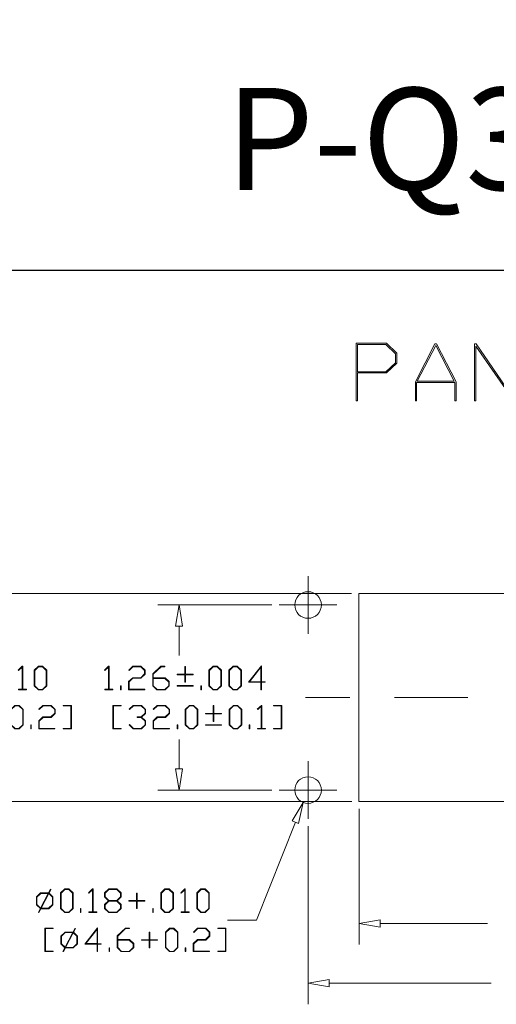
# Model space of a CAD drawing. Units: inches. Extents: x 0.5 to 8, y 0.3 to 10.9.
# Drawn here: x 5.6 to 6.7, y 8.7 to 10.9 of the extents above; entities that cross this region are included whole.
import ezdxf

# ---------------------------------------------------------------- set-up
doc = ezdxf.new("R2010")
doc.units = ezdxf.units.IN
doc.header["$MEASUREMENT"] = 0
doc.linetypes.add('CENTERX2', pattern=[0.8, 0.5, -0.1, 0.1, -0.1])
doc.layers.add('BORDER', color=7, linetype='Continuous')
doc.styles.add('SLDTEXTSTYLE1', font='ARIALN.TTF', dxfattribs={"width": 0.917722})

# ---------------------------------------------------------------- blocks, each defined once
blk = doc.blocks.new('Block1')
at = {"color": 7, "linetype": 'Continuous', "lineweight": 18}
for p, q in [((-0.8932, 0.371), (-0.6698, 0.6951)), ((-0.6682, 0.6815), (-0.7733, 0.529)), ((-0.6698, 0.6951), (-0.4993, 0.5776)), ((-0.508, 0.5711), (-0.6682, 0.6815)), ((-0.4902, 0.4836), (-0.508, 0.5711)), ((-0.4993, 0.5776), (-0.4802, 0.4824)), ((-0.7777, 0.5226), (-0.8857, 0.3659)), ((-0.6147, 0.4102), (-0.7777, 0.5226)), ((-0.7733, 0.529), (-0.6131, 0.4186)), ((-0.525, 0.4332), (-0.4902, 0.4836)), ((-0.4802, 0.4824), (-0.5189, 0.4263)), ((-0.5189, 0.4263), (-0.6147, 0.4102)), ((-0.6131, 0.4186), (-0.525, 0.4332)), ((-0.8857, 0.3659), (-0.8932, 0.371)), ((-0.4867, 0.2496), (-0.2306, 0.3863)), ((-0.2325, 0.3745), (-0.4755, 0.2452)), ((-0.2668, 0.1014), (-0.2325, 0.3745)), ((-0.2221, 0.3804), (-0.2588, 0.0925)), ((-0.2306, 0.3863), (-0.2221, 0.3804)), ((-0.5609, 0.142), (-0.4867, 0.2496)), ((-0.4825, 0.2399), (-0.5535, 0.1369)), ((-0.2694, 0.093), (-0.4825, 0.2399)), ((-0.4755, 0.2452), (-0.2668, 0.1014)), ((-0.2286, -0.087), (-0.0082, 0.2327)), ((-0.0092, 0.2154), (-0.2212, -0.0922)), ((-0.0085, -0.2388), (-0.0092, 0.2154)), ((-0.0082, 0.2327), (0, 0.2274)), ((0, 0.2274), (0, -0.2274)), ((-0.5535, 0.1369), (-0.5609, 0.142)), ((-0.3404, -0.01), (-0.2694, 0.093)), ((-0.2588, 0.0925), (-0.333, -0.0151)), ((0.2198, 0.0758), (-0.0007, -0.2442)), ((0, -0.2274), (0.2125, 0.0809)), ((0.2125, 0.0809), (0.2198, 0.0758)), ((0.1036, -0.3161), (0.327, 0.008)), ((0.327, 0.008), (0.5512, -0.1465)), ((-0.333, -0.0151), (-0.3404, -0.01)), ((0.3297, -0.004), (0.2251, -0.1557)), ((0.5464, -0.1534), (0.3297, -0.004)), ((-0.2212, -0.0922), (-0.2286, -0.087)), ((0.2202, -0.1628), (0.1158, -0.3144)), ((0.3268, -0.2363), (0.2202, -0.1628)), ((0.2251, -0.1557), (0.3317, -0.2292)), ((0.5512, -0.1465), (0.5464, -0.1534)), ((-0.0007, -0.2442), (-0.0085, -0.2388)), ((0.3317, -0.2292), (0.3268, -0.2363)), ((0.4359, -0.5451), (0.6565, -0.2252)), ((0.6639, -0.2303), (0.4481, -0.5434)), ((0.6565, -0.2252), (0.6639, -0.2303)), ((0.3278, -0.4706), (0.1036, -0.3161)), ((0.1158, -0.3144), (0.3325, -0.4637)), ((0.3325, -0.4637), (0.3278, -0.4706)), ((0.66, -0.6996), (0.4359, -0.5451)), ((0.4481, -0.5434), (0.6648, -0.6928)), ((0.6648, -0.6928), (0.66, -0.6996)), ((1.1383, -0.9484), (1.2859, -0.7342)), ((1.2859, -0.7342), (1.3813, -0.7187)), ((1.3792, -0.7275), (1.2915, -0.742)), ((1.4867, -0.8016), (1.3792, -0.7275)), ((1.3813, -0.7187), (1.4943, -0.7967)), ((1.2915, -0.742), (1.1475, -0.9509)), ((1.5046, -0.8908), (1.4867, -0.8016)), ((1.4943, -0.7967), (1.5136, -0.8893)), ((1.4704, -1.1775), (1.6533, -0.9123)), ((1.6607, -0.9174), (1.4797, -1.18)), ((1.5136, -0.8893), (1.5046, -0.8908)), ((1.6533, -0.9123), (1.6607, -0.9174)), ((1.1579, -1.0428), (1.1383, -0.9484)), ((1.1475, -0.9509), (1.1653, -1.0378)), ((1.2709, -1.1207), (1.1579, -1.0428)), ((1.1653, -1.0378), (1.2728, -1.1119)), ((1.6928, -1.3269), (1.8738, -1.0643)), ((1.8812, -1.0694), (1.6984, -1.3346)), ((1.8738, -1.0643), (1.8812, -1.0694)), ((1.3642, -1.106), (1.2709, -1.1207)), ((1.2728, -1.1119), (1.3624, -1.0971)), ((1.3624, -1.0971), (1.3642, -1.106)), ((1.4901, -1.2719), (1.4704, -1.1775)), ((1.4797, -1.18), (1.4976, -1.2669)), ((1.9871, -1.1467), (1.992, -1.1397)), ((2.0937, -1.2202), (1.9871, -1.1467)), ((1.992, -1.1397), (2.2125, -1.2918)), ((1.6032, -1.3498), (1.4901, -1.2719)), ((1.4976, -1.2669), (1.605, -1.3409)), ((1.8752, -1.5373), (2.0937, -1.2202)), ((2.1011, -1.2253), (1.8825, -1.5423)), ((2.2077, -1.2987), (2.1011, -1.2253)), ((1.6984, -1.3346), (1.6032, -1.3498)), ((1.605, -1.3409), (1.6928, -1.3269)), ((2.2125, -1.2918), (2.2077, -1.2987)), ((2.0973, -1.6904), (2.3206, -1.3663)), ((2.3222, -1.3799), (2.1072, -1.6918)), ((2.3206, -1.3663), (2.5486, -1.5234)), ((2.5354, -1.5268), (2.3222, -1.3799)), ((1.8825, -1.5423), (1.8752, -1.5373)), ((2.3203, -1.8387), (2.5354, -1.5268)), ((2.5486, -1.5234), (2.3252, -1.8475)), ((2.4673, -1.8647), (2.6501, -1.5994)), ((2.6575, -1.6046), (2.4765, -1.8672)), ((2.6501, -1.5994), (2.6575, -1.6046)), ((2.3252, -1.8475), (2.0973, -1.6904)), ((2.1072, -1.6918), (2.3203, -1.8387)), ((2.6896, -2.0141), (2.8706, -1.7515)), ((2.878, -1.7566), (2.6952, -2.0218)), ((2.8706, -1.7515), (2.878, -1.7566)), ((2.4869, -1.959), (2.4673, -1.8647)), ((2.4765, -1.8672), (2.4944, -1.954)), ((2.984, -1.8338), (2.9888, -1.8269)), ((3.0905, -1.9073), (2.984, -1.8338)), ((2.9888, -1.8269), (3.2093, -1.9789)), ((2.872, -2.2244), (3.0905, -1.9073)), ((3.0979, -1.9124), (2.8793, -2.2295)), ((3.2045, -1.9859), (3.0979, -1.9124)), ((2.6, -2.0369), (2.4869, -1.959)), ((2.4944, -1.954), (2.6019, -2.0281)), ((3.2093, -1.9789), (3.2045, -1.9859)), ((2.6952, -2.0218), (2.6, -2.0369)), ((2.6019, -2.0281), (2.6896, -2.0141)), ((2.8793, -2.2295), (2.872, -2.2244))]:
    blk.add_line(p, q, dxfattribs=at)
blk = doc.blocks.new('Block2')
at = {"color": 7, "linetype": 'Continuous', "lineweight": 18}
for p, q in [((-0.0036, 0.3201), (0.0242, 0.3467)), ((0.0232, 0.3408), (-0.0009, 0.3176)), ((0.0232, 0.1901), (0.0232, 0.3408)), ((0.0242, 0.3467), (0.0267, 0.3467)), ((0.0267, 0.3467), (0.0267, 0.1901)), ((0.1581, 0.2373), (0.2453, 0.3487)), ((0.2416, 0.339), (0.1654, 0.2409)), ((0.2416, 0.2409), (0.2416, 0.339)), ((0.2453, 0.3487), (0.2453, 0.2407)), ((0.3245, 0.3201), (0.3524, 0.3467)), ((0.3537, 0.3433), (0.3272, 0.3176)), ((0.3524, 0.3467), (0.4082, 0.3467)), ((0.4068, 0.3433), (0.3537, 0.3433)), ((0.4329, 0.3182), (0.4068, 0.3433)), ((0.4082, 0.3467), (0.4366, 0.3195)), ((0.5425, 0.292), (0.5425, 0.3446)), ((0.5425, 0.3446), (0.5461, 0.3446)), ((0.5461, 0.3446), (0.5461, 0.292)), ((0.7068, 0.3195), (0.7352, 0.3467)), ((0.7365, 0.3425), (0.7105, 0.3173)), ((0.7352, 0.3467), (0.7638, 0.3467)), ((0.7624, 0.3425), (0.7365, 0.3425)), ((0.7885, 0.3173), (0.7624, 0.3425)), ((0.7638, 0.3467), (0.7921, 0.3195)), ((0.843, 0.3201), (0.8708, 0.3467)), ((0.8698, 0.3408), (0.8456, 0.3176)), ((0.8698, 0.1901), (0.8698, 0.3408)), ((0.8708, 0.3467), (0.8733, 0.3467)), ((0.8733, 0.3467), (0.8733, 0.1901)), ((0.9519, 0.3195), (0.9803, 0.3467)), ((0.9816, 0.3425), (0.9556, 0.3173)), ((0.9803, 0.3467), (1.0088, 0.3467)), ((1.0075, 0.3425), (0.9816, 0.3425)), ((1.0335, 0.3173), (1.0075, 0.3425)), ((1.0088, 0.3467), (1.0372, 0.3195)), ((1.4306, 0.3201), (1.4584, 0.3467)), ((1.4574, 0.3408), (1.4332, 0.3176)), ((1.4574, 0.1901), (1.4574, 0.3408)), ((1.4584, 0.3467), (1.4609, 0.3467)), ((1.4609, 0.3467), (1.4609, 0.1901)), ((1.5946, 0.3201), (1.6225, 0.3467)), ((1.6239, 0.3433), (1.5973, 0.3176)), ((1.6225, 0.3467), (1.6784, 0.3467)), ((1.6769, 0.3433), (1.6239, 0.3433)), ((1.7031, 0.3182), (1.6769, 0.3433)), ((1.6784, 0.3467), (1.7067, 0.3195)), ((1.7582, 0.2934), (1.8138, 0.3467)), ((1.8152, 0.3433), (1.7619, 0.292)), ((1.8138, 0.3467), (1.8417, 0.3467)), ((1.8417, 0.3433), (1.8152, 0.3433)), ((1.8417, 0.3467), (1.8417, 0.3433)), ((1.9767, 0.292), (1.9767, 0.3446)), ((1.9767, 0.3446), (1.9803, 0.3446)), ((1.9803, 0.3446), (1.9803, 0.292)), ((2.141, 0.3195), (2.1694, 0.3467)), ((2.1707, 0.3425), (2.1447, 0.3173)), ((2.1694, 0.3467), (2.1979, 0.3467)), ((2.1966, 0.3425), (2.1707, 0.3425)), ((2.2227, 0.3173), (2.1966, 0.3425)), ((2.1979, 0.3467), (2.2263, 0.3195)), ((2.2767, 0.3195), (2.3051, 0.3467)), ((2.3064, 0.3425), (2.2804, 0.3173)), ((2.3051, 0.3467), (2.3336, 0.3467)), ((2.3323, 0.3425), (2.3064, 0.3425)), ((2.3584, 0.3173), (2.3323, 0.3425)), ((2.3336, 0.3467), (2.362, 0.3195)), ((2.4105, 0.2373), (2.4977, 0.3487)), ((2.4941, 0.339), (2.4179, 0.2409)), ((2.4941, 0.2409), (2.4941, 0.339)), ((2.4977, 0.3487), (2.4977, 0.2407)), ((-0.0009, 0.3176), (-0.0036, 0.3201)), ((0.3241, 0.2412), (0.3524, 0.2684)), ((0.3272, 0.3176), (0.3245, 0.3201)), ((0.3524, 0.2684), (0.4068, 0.2684)), ((0.4068, 0.2684), (0.4329, 0.2934)), ((0.4366, 0.292), (0.4082, 0.2649)), ((0.4329, 0.2934), (0.4329, 0.3182)), ((0.4366, 0.3195), (0.4366, 0.292)), ((0.4899, 0.2885), (0.4899, 0.292)), ((0.4899, 0.292), (0.5425, 0.292)), ((0.5425, 0.2885), (0.4899, 0.2885)), ((0.5425, 0.2377), (0.5425, 0.2885)), ((0.5461, 0.292), (0.5988, 0.292)), ((0.5988, 0.2885), (0.5461, 0.2885)), ((0.5461, 0.2885), (0.5461, 0.2377)), ((0.5988, 0.292), (0.5988, 0.2885)), ((0.7068, 0.2138), (0.7068, 0.3195)), ((0.7105, 0.3173), (0.7105, 0.2136)), ((0.7885, 0.2136), (0.7885, 0.3173)), ((0.7921, 0.3195), (0.7921, 0.2138)), ((0.8456, 0.3176), (0.843, 0.3201)), ((0.9519, 0.2138), (0.9519, 0.3195)), ((0.9556, 0.3173), (0.9556, 0.2136)), ((1.0335, 0.2136), (1.0335, 0.3173)), ((1.0372, 0.3195), (1.0372, 0.2138)), ((1.4332, 0.3176), (1.4306, 0.3201)), ((1.5942, 0.2412), (1.6225, 0.2684)), ((1.5973, 0.3176), (1.5946, 0.3201)), ((1.6225, 0.2684), (1.6769, 0.2684)), ((1.6769, 0.2684), (1.7031, 0.2934)), ((1.7067, 0.292), (1.6784, 0.2649)), ((1.7031, 0.2934), (1.7031, 0.3182)), ((1.7067, 0.3195), (1.7067, 0.292)), ((1.7582, 0.2138), (1.7582, 0.2934)), ((1.7619, 0.292), (1.7619, 0.2684)), ((1.7619, 0.2684), (1.8424, 0.2684)), ((1.8424, 0.2684), (1.8708, 0.2412)), ((1.9241, 0.2885), (1.9241, 0.292)), ((1.9241, 0.292), (1.9767, 0.292)), ((1.9767, 0.2885), (1.9241, 0.2885)), ((1.9767, 0.2377), (1.9767, 0.2885)), ((1.9803, 0.292), (2.0329, 0.292)), ((2.0329, 0.2885), (1.9803, 0.2885)), ((1.9803, 0.2885), (1.9803, 0.2377)), ((2.0329, 0.292), (2.0329, 0.2885)), ((2.141, 0.2138), (2.141, 0.3195)), ((2.1447, 0.3173), (2.1447, 0.2136)), ((2.2227, 0.2136), (2.2227, 0.3173)), ((2.2263, 0.3195), (2.2263, 0.2138)), ((2.2767, 0.2138), (2.2767, 0.3195)), ((2.2804, 0.3173), (2.2804, 0.2136)), ((2.3584, 0.2136), (2.3584, 0.3173)), ((2.362, 0.3195), (2.362, 0.2138)), ((0.1053, 0.1867), (0.1053, 0.213)), ((0.1053, 0.213), (0.109, 0.213)), ((0.109, 0.213), (0.109, 0.1867)), ((0.2416, 0.2373), (0.1581, 0.2373)), ((0.1654, 0.2409), (0.2416, 0.2409)), ((0.2416, 0.1867), (0.2416, 0.2373)), ((0.2453, 0.2407), (0.2707, 0.2407)), ((0.2707, 0.2373), (0.2453, 0.2373)), ((0.2453, 0.2373), (0.2453, 0.1867)), ((0.2707, 0.2407), (0.2707, 0.2373)), ((0.3241, 0.1867), (0.3241, 0.2412)), ((0.3537, 0.2649), (0.3277, 0.2399)), ((0.3277, 0.2399), (0.3277, 0.1901)), ((0.4082, 0.2649), (0.3537, 0.2649)), ((0.4899, 0.211), (0.4899, 0.2145)), ((0.4899, 0.2145), (0.5988, 0.2145)), ((0.5988, 0.211), (0.4899, 0.211)), ((0.5461, 0.2377), (0.5425, 0.2377)), ((0.5988, 0.2145), (0.5988, 0.211)), ((0.6522, 0.1867), (0.6522, 0.213)), ((0.6522, 0.213), (0.6558, 0.213)), ((0.6558, 0.213), (0.6558, 0.1867)), ((0.7352, 0.1867), (0.7068, 0.2138)), ((0.7105, 0.2136), (0.7365, 0.1885)), ((0.7624, 0.1885), (0.7885, 0.2136)), ((0.7921, 0.2138), (0.7638, 0.1867)), ((0.9803, 0.1867), (0.9519, 0.2138)), ((0.9556, 0.2136), (0.9816, 0.1885)), ((1.0075, 0.1885), (1.0335, 0.2136)), ((1.0372, 0.2138), (1.0088, 0.1867)), ((1.5395, 0.1867), (1.5395, 0.213)), ((1.5395, 0.213), (1.5432, 0.213)), ((1.5432, 0.213), (1.5432, 0.1867)), ((1.5942, 0.1867), (1.5942, 0.2412)), ((1.6239, 0.2649), (1.5979, 0.2399)), ((1.5979, 0.2399), (1.5979, 0.1901)), ((1.6784, 0.2649), (1.6239, 0.2649)), ((1.7866, 0.1867), (1.7582, 0.2138)), ((1.841, 0.2637), (1.7619, 0.2637)), ((1.7619, 0.2637), (1.7619, 0.2136)), ((1.7619, 0.2136), (1.7879, 0.1885)), ((1.8671, 0.2386), (1.841, 0.2637)), ((1.841, 0.1885), (1.8671, 0.2136)), ((1.8708, 0.2138), (1.8424, 0.1867)), ((1.8671, 0.2136), (1.8671, 0.2386)), ((1.8708, 0.2412), (1.8708, 0.2138)), ((1.9241, 0.211), (1.9241, 0.2145)), ((1.9241, 0.2145), (2.0329, 0.2145)), ((2.0329, 0.211), (1.9241, 0.211)), ((1.9803, 0.2377), (1.9767, 0.2377)), ((2.0329, 0.2145), (2.0329, 0.211)), ((2.0863, 0.1867), (2.0863, 0.213)), ((2.0863, 0.213), (2.09, 0.213)), ((2.09, 0.213), (2.09, 0.1867)), ((2.1694, 0.1867), (2.141, 0.2138)), ((2.1447, 0.2136), (2.1707, 0.1885)), ((2.1966, 0.1885), (2.2227, 0.2136)), ((2.2263, 0.2138), (2.1979, 0.1867)), ((2.3051, 0.1867), (2.2767, 0.2138)), ((2.2804, 0.2136), (2.3064, 0.1885)), ((2.3323, 0.1885), (2.3584, 0.2136)), ((2.362, 0.2138), (2.3336, 0.1867)), ((2.4941, 0.2373), (2.4105, 0.2373)), ((2.4179, 0.2409), (2.4941, 0.2409)), ((2.4941, 0.1867), (2.4941, 0.2373)), ((2.4977, 0.2407), (2.5231, 0.2407)), ((2.5231, 0.2373), (2.4977, 0.2373)), ((2.4977, 0.2373), (2.4977, 0.1867)), ((2.5231, 0.2407), (2.5231, 0.2373)), ((-0.0023, 0.1867), (-0.0023, 0.1901)), ((-0.0023, 0.1901), (0.0232, 0.1901)), ((0.0522, 0.1867), (-0.0023, 0.1867)), ((0.0267, 0.1901), (0.0522, 0.1901)), ((0.0522, 0.1901), (0.0522, 0.1867)), ((0.109, 0.1867), (0.1053, 0.1867)), ((0.2453, 0.1867), (0.2416, 0.1867)), ((0.4347, 0.1867), (0.3241, 0.1867)), ((0.3277, 0.1901), (0.4347, 0.1901)), ((0.4347, 0.1901), (0.4347, 0.1867)), ((0.6558, 0.1867), (0.6522, 0.1867)), ((0.7638, 0.1867), (0.7352, 0.1867)), ((0.7365, 0.1885), (0.7624, 0.1885)), ((0.8443, 0.1867), (0.8443, 0.1901)), ((0.8443, 0.1901), (0.8698, 0.1901)), ((0.8988, 0.1867), (0.8443, 0.1867)), ((0.8733, 0.1901), (0.8988, 0.1901)), ((0.8988, 0.1901), (0.8988, 0.1867)), ((1.0088, 0.1867), (0.9803, 0.1867)), ((0.9816, 0.1885), (1.0075, 0.1885)), ((1.4319, 0.1867), (1.4319, 0.1901)), ((1.4319, 0.1901), (1.4574, 0.1901)), ((1.4864, 0.1867), (1.4319, 0.1867)), ((1.4609, 0.1901), (1.4864, 0.1901)), ((1.4864, 0.1901), (1.4864, 0.1867)), ((1.5432, 0.1867), (1.5395, 0.1867)), ((1.7048, 0.1867), (1.5942, 0.1867)), ((1.5979, 0.1901), (1.7048, 0.1901)), ((1.7048, 0.1901), (1.7048, 0.1867)), ((1.8424, 0.1867), (1.7866, 0.1867)), ((1.7879, 0.1885), (1.841, 0.1885)), ((2.09, 0.1867), (2.0863, 0.1867)), ((2.1979, 0.1867), (2.1694, 0.1867)), ((2.1707, 0.1885), (2.1966, 0.1885)), ((2.3336, 0.1867), (2.3051, 0.1867)), ((2.3064, 0.1885), (2.3323, 0.1885)), ((2.4977, 0.1867), (2.4941, 0.1867)), ((0, -0.08), (0, 0.08)), ((0, 0.08), (0.0563, 0.08)), ((0.0563, 0.0766), (0.0037, 0.0766)), ((0.0037, 0.0766), (0.0037, -0.0766)), ((0.0563, 0.08), (0.0563, 0.0766)), ((0.1098, 0.0534), (0.1377, 0.08)), ((0.1391, 0.0766), (0.1125, 0.0509)), ((0.1377, 0.08), (0.1935, 0.08)), ((0.1921, 0.0766), (0.1391, 0.0766)), ((0.2183, 0.0515), (0.1921, 0.0766)), ((0.1935, 0.08), (0.2219, 0.0528)), ((0.2734, 0.0268), (0.329, 0.08)), ((0.3303, 0.0766), (0.2771, 0.0254)), ((0.329, 0.08), (0.3568, 0.08)), ((0.3568, 0.0766), (0.3303, 0.0766)), ((0.3568, 0.08), (0.3568, 0.0766)), ((0.4922, 0.0528), (0.5205, 0.08)), ((0.5218, 0.0758), (0.4958, 0.0506)), ((0.5205, 0.08), (0.5491, 0.08)), ((0.5478, 0.0758), (0.5218, 0.0758)), ((0.5738, 0.0506), (0.5478, 0.0758)), ((0.5491, 0.08), (0.5774, 0.0528)), ((0.6822, 0.0253), (0.6822, 0.078)), ((0.6822, 0.078), (0.6859, 0.078)), ((0.6859, 0.078), (0.6859, 0.0253)), ((0.7919, 0.0528), (0.8203, 0.08)), ((0.8216, 0.0758), (0.7956, 0.0506)), ((0.8203, 0.08), (0.8488, 0.08)), ((0.8475, 0.0758), (0.8216, 0.0758)), ((0.8735, 0.0506), (0.8475, 0.0758)), ((0.8488, 0.08), (0.8772, 0.0528)), ((0.9827, 0.0534), (1.0106, 0.08)), ((1.012, 0.0766), (0.9854, 0.0509)), ((1.0106, 0.08), (1.0665, 0.08)), ((1.065, 0.0766), (1.012, 0.0766)), ((1.0912, 0.0515), (1.065, 0.0766)), ((1.0665, 0.08), (1.0948, 0.0528)), ((1.1481, 0.0766), (1.1481, 0.08)), ((1.1481, 0.08), (1.2044, 0.08)), ((1.2007, 0.0766), (1.1481, 0.0766)), ((1.2007, -0.0766), (1.2007, 0.0766)), ((1.2044, 0.08), (1.2044, -0.08)), ((1.4875, -0.08), (1.4875, 0.08)), ((1.4875, 0.08), (1.5438, 0.08)), ((1.5438, 0.0766), (1.4912, 0.0766)), ((1.4912, 0.0766), (1.4912, -0.0766)), ((1.5438, 0.08), (1.5438, 0.0766)), ((1.5973, 0.0534), (1.6252, 0.08)), ((1.6266, 0.0766), (1.6, 0.0509)), ((1.6252, 0.08), (1.6811, 0.08)), ((1.6796, 0.0766), (1.6266, 0.0766)), ((1.7058, 0.0515), (1.6796, 0.0766)), ((1.6811, 0.08), (1.7094, 0.0528)), ((1.7614, 0.0534), (1.7893, 0.08)), ((1.7906, 0.0766), (1.764, 0.0509)), ((1.7893, 0.08), (1.8451, 0.08)), ((1.8437, 0.0766), (1.7906, 0.0766)), ((1.8698, 0.0515), (1.8437, 0.0766)), ((1.8451, 0.08), (1.8735, 0.0528)), ((1.9797, 0.0528), (2.008, 0.08)), ((2.0094, 0.0758), (1.9833, 0.0506)), ((2.008, 0.08), (2.0366, 0.08)), ((2.0353, 0.0758), (2.0094, 0.0758)), ((2.0613, 0.0506), (2.0353, 0.0758)), ((2.0366, 0.08), (2.065, 0.0528)), ((2.1698, 0.0253), (2.1698, 0.078)), ((2.1698, 0.078), (2.1734, 0.078)), ((2.1734, 0.078), (2.1734, 0.0253)), ((2.2794, 0.0528), (2.3078, 0.08)), ((2.3091, 0.0758), (2.2831, 0.0506)), ((2.3078, 0.08), (2.3363, 0.08)), ((2.335, 0.0758), (2.3091, 0.0758)), ((2.3611, 0.0506), (2.335, 0.0758)), ((2.3363, 0.08), (2.3647, 0.0528)), ((2.4702, 0.0534), (2.4981, 0.08)), ((2.497, 0.0741), (2.4729, 0.0509)), ((2.497, -0.0766), (2.497, 0.0741)), ((2.4981, 0.08), (2.5006, 0.08)), ((2.5006, 0.08), (2.5006, -0.0766)), ((2.5809, 0.0766), (2.5809, 0.08)), ((2.5809, 0.08), (2.6372, 0.08)), ((2.6336, 0.0766), (2.5809, 0.0766)), ((2.6336, -0.0766), (2.6336, 0.0766)), ((2.6372, 0.08), (2.6372, -0.08)), ((0.1125, 0.0509), (0.1098, 0.0534)), ((0.1656, -0.0018), (0.1656, 0.0017)), ((0.1656, 0.0017), (0.1921, 0.0017)), ((0.1921, 0.0017), (0.2183, 0.0268)), ((0.2219, 0.0254), (0.1953, 0)), ((0.2183, 0.0268), (0.2183, 0.0515)), ((0.2219, 0.0528), (0.2219, 0.0254)), ((0.2734, -0.0529), (0.2734, 0.0268)), ((0.2771, 0.0254), (0.2771, 0.0017)), ((0.2771, 0.0017), (0.3576, 0.0017)), ((0.3576, 0.0017), (0.3859, -0.0255)), ((0.4922, -0.0529), (0.4922, 0.0528)), ((0.4958, 0.0506), (0.4958, -0.0531)), ((0.5738, -0.0531), (0.5738, 0.0506)), ((0.5774, 0.0528), (0.5774, -0.0529)), ((0.6296, 0.0218), (0.6296, 0.0253)), ((0.6296, 0.0253), (0.6822, 0.0253)), ((0.6822, 0.0218), (0.6296, 0.0218)), ((0.6822, -0.0289), (0.6822, 0.0218)), ((0.6859, 0.0253), (0.7385, 0.0253)), ((0.7385, 0.0218), (0.6859, 0.0218)), ((0.6859, 0.0218), (0.6859, -0.0289)), ((0.7385, 0.0253), (0.7385, 0.0218)), ((0.7919, -0.0529), (0.7919, 0.0528)), ((0.7956, 0.0506), (0.7956, -0.0531)), ((0.8735, -0.0531), (0.8735, 0.0506)), ((0.8772, 0.0528), (0.8772, -0.0529)), ((0.9823, -0.0255), (1.0106, 0.0017)), ((0.9854, 0.0509), (0.9827, 0.0534)), ((1.0106, 0.0017), (1.065, 0.0017)), ((1.065, 0.0017), (1.0912, 0.0268)), ((1.0948, 0.0254), (1.0665, -0.0018)), ((1.0912, 0.0268), (1.0912, 0.0515)), ((1.0948, 0.0528), (1.0948, 0.0254)), ((1.6, 0.0509), (1.5973, 0.0534)), ((1.6531, -0.0018), (1.6531, 0.0017)), ((1.6531, 0.0017), (1.6796, 0.0017)), ((1.6796, 0.0017), (1.7058, 0.0268)), ((1.7094, 0.0254), (1.6828, 0)), ((1.7058, 0.0268), (1.7058, 0.0515)), ((1.7094, 0.0528), (1.7094, 0.0254)), ((1.7609, -0.0255), (1.7893, 0.0017)), ((1.764, 0.0509), (1.7614, 0.0534)), ((1.7893, 0.0017), (1.8437, 0.0017)), ((1.8437, 0.0017), (1.8698, 0.0268)), ((1.8735, 0.0254), (1.8451, -0.0018)), ((1.8698, 0.0268), (1.8698, 0.0515)), ((1.8735, 0.0528), (1.8735, 0.0254)), ((1.9797, -0.0529), (1.9797, 0.0528)), ((1.9833, 0.0506), (1.9833, -0.0531)), ((2.0613, -0.0531), (2.0613, 0.0506)), ((2.065, 0.0528), (2.065, -0.0529)), ((2.1171, 0.0218), (2.1171, 0.0253)), ((2.1171, 0.0253), (2.1698, 0.0253)), ((2.1698, 0.0218), (2.1171, 0.0218)), ((2.1698, -0.0289), (2.1698, 0.0218)), ((2.1734, 0.0253), (2.226, 0.0253)), ((2.226, 0.0218), (2.1734, 0.0218)), ((2.1734, 0.0218), (2.1734, -0.0289)), ((2.226, 0.0253), (2.226, 0.0218)), ((2.2794, -0.0529), (2.2794, 0.0528)), ((2.2831, 0.0506), (2.2831, -0.0531)), ((2.3611, -0.0531), (2.3611, 0.0506)), ((2.3647, 0.0528), (2.3647, -0.0529)), ((2.4729, 0.0509), (2.4702, 0.0534)), ((0.1098, -0.0535), (0.1125, -0.051)), ((0.1377, -0.08), (0.1098, -0.0535)), ((0.1125, -0.051), (0.1391, -0.0766)), ((0.1921, -0.0018), (0.1656, -0.0018)), ((0.2183, -0.0268), (0.1921, -0.0018)), ((0.1921, -0.0766), (0.2183, -0.0516)), ((0.2219, -0.0529), (0.1935, -0.08)), ((0.1953, 0), (0.2219, -0.0255)), ((0.2183, -0.0516), (0.2183, -0.0268)), ((0.2219, -0.0255), (0.2219, -0.0529)), ((0.3018, -0.08), (0.2734, -0.0529)), ((0.3562, -0.003), (0.2771, -0.003)), ((0.2771, -0.003), (0.2771, -0.0531)), ((0.2771, -0.0531), (0.3031, -0.0782)), ((0.3823, -0.0281), (0.3562, -0.003)), ((0.3562, -0.0782), (0.3823, -0.0531)), ((0.3859, -0.0529), (0.3576, -0.08)), ((0.3823, -0.0531), (0.3823, -0.0281)), ((0.3859, -0.0255), (0.3859, -0.0529)), ((0.4375, -0.08), (0.4375, -0.0537)), ((0.4375, -0.0537), (0.4411, -0.0537)), ((0.4411, -0.0537), (0.4411, -0.08)), ((0.5205, -0.08), (0.4922, -0.0529)), ((0.4958, -0.0531), (0.5218, -0.0782)), ((0.5478, -0.0782), (0.5738, -0.0531)), ((0.5774, -0.0529), (0.5491, -0.08)), ((0.6296, -0.0557), (0.6296, -0.0522)), ((0.6296, -0.0522), (0.7385, -0.0522)), ((0.7385, -0.0557), (0.6296, -0.0557)), ((0.6859, -0.0289), (0.6822, -0.0289)), ((0.7385, -0.0522), (0.7385, -0.0557)), ((0.8203, -0.08), (0.7919, -0.0529)), ((0.7956, -0.0531), (0.8216, -0.0782)), ((0.8475, -0.0782), (0.8735, -0.0531)), ((0.8772, -0.0529), (0.8488, -0.08)), ((0.9276, -0.08), (0.9276, -0.0537)), ((0.9276, -0.0537), (0.9313, -0.0537)), ((0.9313, -0.0537), (0.9313, -0.08)), ((0.9823, -0.08), (0.9823, -0.0255)), ((1.012, -0.0018), (0.9859, -0.0268)), ((0.9859, -0.0268), (0.9859, -0.0766)), ((1.0665, -0.0018), (1.012, -0.0018)), ((1.5973, -0.0535), (1.6, -0.051)), ((1.6252, -0.08), (1.5973, -0.0535)), ((1.6, -0.051), (1.6266, -0.0766)), ((1.6796, -0.0018), (1.6531, -0.0018)), ((1.7058, -0.0268), (1.6796, -0.0018)), ((1.6796, -0.0766), (1.7058, -0.0516)), ((1.7094, -0.0529), (1.6811, -0.08)), ((1.6828, 0), (1.7094, -0.0255)), ((1.7058, -0.0516), (1.7058, -0.0268)), ((1.7094, -0.0255), (1.7094, -0.0529)), ((1.7609, -0.08), (1.7609, -0.0255)), ((1.7906, -0.0018), (1.7646, -0.0268)), ((1.7646, -0.0268), (1.7646, -0.0766)), ((1.8451, -0.0018), (1.7906, -0.0018)), ((1.925, -0.08), (1.925, -0.0537)), ((1.925, -0.0537), (1.9287, -0.0537)), ((1.9287, -0.0537), (1.9287, -0.08)), ((2.008, -0.08), (1.9797, -0.0529)), ((1.9833, -0.0531), (2.0094, -0.0782)), ((2.0353, -0.0782), (2.0613, -0.0531)), ((2.065, -0.0529), (2.0366, -0.08)), ((2.1171, -0.0557), (2.1171, -0.0522)), ((2.1171, -0.0522), (2.226, -0.0522)), ((2.226, -0.0557), (2.1171, -0.0557)), ((2.1734, -0.0289), (2.1698, -0.0289)), ((2.226, -0.0522), (2.226, -0.0557)), ((2.3078, -0.08), (2.2794, -0.0529)), ((2.2831, -0.0531), (2.3091, -0.0782)), ((2.335, -0.0782), (2.3611, -0.0531)), ((2.3647, -0.0529), (2.3363, -0.08)), ((2.4151, -0.08), (2.4151, -0.0537)), ((2.4151, -0.0537), (2.4188, -0.0537)), ((2.4188, -0.0537), (2.4188, -0.08)), ((0.0563, -0.08), (0, -0.08)), ((0.0037, -0.0766), (0.0563, -0.0766)), ((0.0563, -0.0766), (0.0563, -0.08)), ((0.1935, -0.08), (0.1377, -0.08)), ((0.1391, -0.0766), (0.1921, -0.0766)), ((0.3576, -0.08), (0.3018, -0.08)), ((0.3031, -0.0782), (0.3562, -0.0782)), ((0.4411, -0.08), (0.4375, -0.08)), ((0.5491, -0.08), (0.5205, -0.08)), ((0.5218, -0.0782), (0.5478, -0.0782)), ((0.8488, -0.08), (0.8203, -0.08)), ((0.8216, -0.0782), (0.8475, -0.0782)), ((0.9313, -0.08), (0.9276, -0.08)), ((1.0929, -0.08), (0.9823, -0.08)), ((0.9859, -0.0766), (1.0929, -0.0766)), ((1.0929, -0.0766), (1.0929, -0.08)), ((1.1481, -0.08), (1.1481, -0.0766)), ((1.1481, -0.0766), (1.2007, -0.0766)), ((1.2044, -0.08), (1.1481, -0.08)), ((1.5438, -0.08), (1.4875, -0.08)), ((1.4912, -0.0766), (1.5438, -0.0766)), ((1.5438, -0.0766), (1.5438, -0.08)), ((1.6811, -0.08), (1.6252, -0.08)), ((1.6266, -0.0766), (1.6796, -0.0766)), ((1.8716, -0.08), (1.7609, -0.08)), ((1.7646, -0.0766), (1.8716, -0.0766)), ((1.8716, -0.0766), (1.8716, -0.08)), ((1.9287, -0.08), (1.925, -0.08)), ((2.0366, -0.08), (2.008, -0.08)), ((2.0094, -0.0782), (2.0353, -0.0782)), ((2.3363, -0.08), (2.3078, -0.08)), ((2.3091, -0.0782), (2.335, -0.0782)), ((2.4188, -0.08), (2.4151, -0.08)), ((2.4716, -0.08), (2.4716, -0.0766)), ((2.4716, -0.0766), (2.497, -0.0766)), ((2.5261, -0.08), (2.4716, -0.08)), ((2.5006, -0.0766), (2.5261, -0.0766)), ((2.5261, -0.0766), (2.5261, -0.08)), ((2.5809, -0.08), (2.5809, -0.0766)), ((2.5809, -0.0766), (2.6336, -0.0766)), ((2.6372, -0.08), (2.5809, -0.08))]:
    blk.add_line(p, q, dxfattribs=at)
blk = doc.blocks.new('Block3')
at = {"color": 7, "linetype": 'Continuous', "lineweight": 18}
for p, q in [((0.0249, 0.3195), (0.0381, 0.3446)), ((0.0413, 0.3429), (0.0283, 0.3181)), ((0.0381, 0.3446), (0.0413, 0.3429)), ((0.1067, 0.3195), (0.135, 0.3467)), ((0.1364, 0.3425), (0.1103, 0.3173)), ((0.135, 0.3467), (0.1636, 0.3467)), ((0.1623, 0.3425), (0.1364, 0.3425)), ((0.1883, 0.3173), (0.1623, 0.3425)), ((0.1636, 0.3467), (0.192, 0.3195)), ((0.2975, 0.3201), (0.3253, 0.3467)), ((0.3243, 0.3408), (0.3001, 0.3176)), ((0.3243, 0.1901), (0.3243, 0.3408)), ((0.3253, 0.3467), (0.3278, 0.3467)), ((0.3278, 0.3467), (0.3278, 0.1901)), ((0.4064, 0.3195), (0.4348, 0.3467)), ((0.4361, 0.3425), (0.4101, 0.3173)), ((0.4348, 0.3467), (0.4906, 0.3467)), ((0.4892, 0.3425), (0.4361, 0.3425)), ((0.5153, 0.3173), (0.4892, 0.3425)), ((0.4906, 0.3467), (0.5189, 0.3195)), ((0.7892, 0.3195), (0.8176, 0.3467)), ((0.8189, 0.3425), (0.7929, 0.3173)), ((0.8176, 0.3467), (0.8461, 0.3467)), ((0.8448, 0.3425), (0.8189, 0.3425)), ((0.8708, 0.3173), (0.8448, 0.3425)), ((0.8461, 0.3467), (0.8745, 0.3195)), ((0.9253, 0.3201), (0.9532, 0.3467)), ((0.9521, 0.3408), (0.928, 0.3176)), ((0.9521, 0.1901), (0.9521, 0.3408)), ((0.9532, 0.3467), (0.9557, 0.3467)), ((0.9557, 0.3467), (0.9557, 0.1901)), ((1.0343, 0.3195), (1.0626, 0.3467)), ((1.0639, 0.3425), (1.0379, 0.3173)), ((1.0626, 0.3467), (1.0912, 0.3467)), ((1.0899, 0.3425), (1.0639, 0.3425)), ((1.1159, 0.3173), (1.0899, 0.3425)), ((1.0912, 0.3467), (1.1195, 0.3195)), ((-0.0574, 0.2924), (-0.029, 0.3195)), ((-0.0574, 0.2389), (-0.0574, 0.2924)), ((-0.0277, 0.3162), (-0.0537, 0.291)), ((-0.0537, 0.291), (-0.0537, 0.2399)), ((-0.029, 0.3195), (0.0249, 0.3195)), ((-0.0288, 0.216), (0.0232, 0.3162)), ((0.0232, 0.3162), (-0.0277, 0.3162)), ((0.0266, 0.3149), (-0.0254, 0.2148)), ((0.0515, 0.291), (0.0266, 0.3149)), ((0.0283, 0.3181), (0.0551, 0.2924)), ((0.0515, 0.2399), (0.0515, 0.291)), ((0.0551, 0.2924), (0.0551, 0.2389)), ((0.1067, 0.2138), (0.1067, 0.3195)), ((0.1103, 0.3173), (0.1103, 0.2136)), ((0.1883, 0.2136), (0.1883, 0.3173)), ((0.192, 0.3195), (0.192, 0.2138)), ((0.3001, 0.3176), (0.2975, 0.3201)), ((0.4064, 0.292), (0.4064, 0.3195)), ((0.4329, 0.2667), (0.4064, 0.292)), ((0.4101, 0.3173), (0.4101, 0.2924)), ((0.4101, 0.2924), (0.4361, 0.2672)), ((0.4892, 0.2672), (0.5153, 0.2924)), ((0.5189, 0.292), (0.4924, 0.2667)), ((0.5153, 0.2924), (0.5153, 0.3173)), ((0.5189, 0.3195), (0.5189, 0.292)), ((0.6249, 0.2674), (0.6249, 0.3183)), ((0.6249, 0.3183), (0.6285, 0.3183)), ((0.6285, 0.3183), (0.6285, 0.2674)), ((0.7892, 0.2138), (0.7892, 0.3195)), ((0.7929, 0.3173), (0.7929, 0.2136)), ((0.8708, 0.2136), (0.8708, 0.3173)), ((0.8745, 0.3195), (0.8745, 0.2138)), ((0.928, 0.3176), (0.9253, 0.3201)), ((1.0343, 0.2138), (1.0343, 0.3195)), ((1.0379, 0.3173), (1.0379, 0.2136)), ((1.1159, 0.2136), (1.1159, 0.3173)), ((1.1195, 0.3195), (1.1195, 0.2138)), ((-0.0307, 0.2131), (-0.0574, 0.2389)), ((-0.0537, 0.2399), (-0.0288, 0.216)), ((-0.0435, 0.1884), (-0.0307, 0.2131)), ((-0.0273, 0.2118), (-0.0404, 0.1867)), ((0.0268, 0.2118), (-0.0273, 0.2118)), ((-0.0254, 0.2148), (0.0254, 0.2148)), ((0.0254, 0.2148), (0.0515, 0.2399)), ((0.0551, 0.2389), (0.0268, 0.2118)), ((0.135, 0.1867), (0.1067, 0.2138)), ((0.1103, 0.2136), (0.1364, 0.1885)), ((0.1623, 0.1885), (0.1883, 0.2136)), ((0.192, 0.2138), (0.1636, 0.1867)), ((0.2424, 0.1867), (0.2424, 0.213)), ((0.2424, 0.213), (0.246, 0.213)), ((0.246, 0.213), (0.246, 0.1867)), ((0.4064, 0.2412), (0.4329, 0.2667)), ((0.4064, 0.2138), (0.4064, 0.2412)), ((0.4348, 0.1867), (0.4064, 0.2138)), ((0.4361, 0.2637), (0.4101, 0.2386)), ((0.4101, 0.2386), (0.4101, 0.2136)), ((0.4101, 0.2136), (0.4361, 0.1885)), ((0.4361, 0.2672), (0.4892, 0.2672)), ((0.4892, 0.2637), (0.4361, 0.2637)), ((0.5153, 0.2386), (0.4892, 0.2637)), ((0.4892, 0.1885), (0.5153, 0.2136)), ((0.5189, 0.2138), (0.4906, 0.1867)), ((0.4924, 0.2667), (0.5189, 0.2412)), ((0.5153, 0.2136), (0.5153, 0.2386)), ((0.5189, 0.2412), (0.5189, 0.2138)), ((0.5722, 0.2639), (0.5722, 0.2674)), ((0.5722, 0.2674), (0.6249, 0.2674)), ((0.6249, 0.2639), (0.5722, 0.2639)), ((0.6249, 0.213), (0.6249, 0.2639)), ((0.6285, 0.213), (0.6249, 0.213)), ((0.6285, 0.2674), (0.6811, 0.2674)), ((0.6811, 0.2639), (0.6285, 0.2639)), ((0.6285, 0.2639), (0.6285, 0.213)), ((0.6811, 0.2674), (0.6811, 0.2639)), ((0.7345, 0.1867), (0.7345, 0.213)), ((0.7345, 0.213), (0.7382, 0.213)), ((0.7382, 0.213), (0.7382, 0.1867)), ((0.8176, 0.1867), (0.7892, 0.2138)), ((0.7929, 0.2136), (0.8189, 0.1885)), ((0.8448, 0.1885), (0.8708, 0.2136)), ((0.8745, 0.2138), (0.8461, 0.1867)), ((1.0626, 0.1867), (1.0343, 0.2138)), ((1.0379, 0.2136), (1.0639, 0.1885)), ((1.0899, 0.1885), (1.1159, 0.2136)), ((1.1195, 0.2138), (1.0912, 0.1867)), ((-0.0404, 0.1867), (-0.0435, 0.1884)), ((0.1636, 0.1867), (0.135, 0.1867)), ((0.1364, 0.1885), (0.1623, 0.1885)), ((0.246, 0.1867), (0.2424, 0.1867)), ((0.2988, 0.1867), (0.2988, 0.1901)), ((0.2988, 0.1901), (0.3243, 0.1901)), ((0.3533, 0.1867), (0.2988, 0.1867)), ((0.3278, 0.1901), (0.3533, 0.1901)), ((0.3533, 0.1901), (0.3533, 0.1867)), ((0.4906, 0.1867), (0.4348, 0.1867)), ((0.4361, 0.1885), (0.4892, 0.1885)), ((0.7382, 0.1867), (0.7345, 0.1867)), ((0.8461, 0.1867), (0.8176, 0.1867)), ((0.8189, 0.1885), (0.8448, 0.1885)), ((0.9267, 0.1867), (0.9267, 0.1901)), ((0.9267, 0.1901), (0.9521, 0.1901)), ((0.9812, 0.1867), (0.9267, 0.1867)), ((0.9557, 0.1901), (0.9812, 0.1901)), ((0.9812, 0.1901), (0.9812, 0.1867)), ((1.0912, 0.1867), (1.0626, 0.1867)), ((1.0639, 0.1885), (1.0899, 0.1885)), ((0, -0.08), (0, 0.08)), ((0, 0.08), (0.0563, 0.08)), ((0.0563, 0.0766), (0.0037, 0.0766)), ((0.0037, 0.0766), (0.0037, -0.0766)), ((0.0563, 0.08), (0.0563, 0.0766)), ((0.1917, 0.0528), (0.2048, 0.078)), ((0.2081, 0.0763), (0.1951, 0.0515)), ((0.2048, 0.078), (0.2081, 0.0763)), ((0.2716, -0.0294), (0.3587, 0.082)), ((0.3551, 0.0723), (0.2789, -0.0257)), ((0.3551, -0.0257), (0.3551, 0.0723)), ((0.3587, 0.082), (0.3587, -0.026)), ((0.4922, 0.0268), (0.5478, 0.08)), ((0.5491, 0.0766), (0.4958, 0.0254)), ((0.5478, 0.08), (0.5756, 0.08)), ((0.5756, 0.0766), (0.5491, 0.0766)), ((0.5756, 0.08), (0.5756, 0.0766)), ((0.8203, 0.0528), (0.8486, 0.08)), ((0.8499, 0.0758), (0.8239, 0.0506)), ((0.8486, 0.08), (0.8772, 0.08)), ((0.8759, 0.0758), (0.8499, 0.0758)), ((0.9019, 0.0506), (0.8759, 0.0758)), ((0.8772, 0.08), (0.9055, 0.0528)), ((1.0111, 0.0534), (1.039, 0.08)), ((1.0403, 0.0766), (1.0137, 0.0509)), ((1.039, 0.08), (1.0948, 0.08)), ((1.0934, 0.0766), (1.0403, 0.0766)), ((1.1195, 0.0515), (1.0934, 0.0766)), ((1.0948, 0.08), (1.1232, 0.0528)), ((1.1765, 0.0766), (1.1765, 0.08)), ((1.1765, 0.08), (1.2327, 0.08)), ((1.2291, 0.0766), (1.1765, 0.0766)), ((1.2291, -0.0766), (1.2291, 0.0766)), ((1.2327, 0.08), (1.2327, -0.08)), ((0.1094, 0.0257), (0.1377, 0.0528)), ((0.1094, -0.0277), (0.1094, 0.0257)), ((0.1391, 0.0496), (0.113, 0.0243)), ((0.113, 0.0243), (0.113, -0.0268)), ((0.1377, 0.0528), (0.1917, 0.0528)), ((0.1379, -0.0506), (0.1899, 0.0496)), ((0.1899, 0.0496), (0.1391, 0.0496)), ((0.1933, 0.0483), (0.1414, -0.0519)), ((0.2183, 0.0243), (0.1933, 0.0483)), ((0.1951, 0.0515), (0.2219, 0.0257)), ((0.2183, -0.0268), (0.2183, 0.0243)), ((0.2219, 0.0257), (0.2219, -0.0277)), ((0.4922, -0.0529), (0.4922, 0.0268)), ((0.4958, 0.0254), (0.4958, 0.0017)), ((0.4958, 0.0017), (0.5763, 0.0017)), ((0.5763, 0.0017), (0.6047, -0.0255)), ((0.658, -0.0028), (0.658, 0.0008)), ((0.658, 0.0008), (0.7106, 0.0008)), ((0.7106, 0.0008), (0.7106, 0.0516)), ((0.7106, 0.0516), (0.7142, 0.0516)), ((0.7142, 0.0516), (0.7142, 0.0008)), ((0.7142, 0.0008), (0.7669, 0.0008)), ((0.7669, 0.0008), (0.7669, -0.0028)), ((0.8203, -0.0529), (0.8203, 0.0528)), ((0.8239, 0.0506), (0.8239, -0.0531)), ((0.9019, -0.0531), (0.9019, 0.0506)), ((0.9055, 0.0528), (0.9055, -0.0529)), ((1.0106, -0.0255), (1.039, 0.0017)), ((1.0137, 0.0509), (1.0111, 0.0534)), ((1.039, 0.0017), (1.0934, 0.0017)), ((1.0934, 0.0017), (1.1195, 0.0268)), ((1.1232, 0.0254), (1.0948, -0.0018)), ((1.1195, 0.0268), (1.1195, 0.0515)), ((1.1232, 0.0528), (1.1232, 0.0254)), ((0.1361, -0.0536), (0.1094, -0.0277)), ((0.113, -0.0268), (0.1379, -0.0506)), ((0.1232, -0.0783), (0.1361, -0.0536)), ((0.1395, -0.0549), (0.1263, -0.08)), ((0.1935, -0.0549), (0.1395, -0.0549)), ((0.1414, -0.0519), (0.1921, -0.0519)), ((0.1921, -0.0519), (0.2183, -0.0268)), ((0.2219, -0.0277), (0.1935, -0.0549)), ((0.3551, -0.0294), (0.2716, -0.0294)), ((0.2789, -0.0257), (0.3551, -0.0257)), ((0.3551, -0.08), (0.3551, -0.0294)), ((0.3587, -0.026), (0.3841, -0.026)), ((0.3841, -0.0294), (0.3587, -0.0294)), ((0.3587, -0.0294), (0.3587, -0.08)), ((0.3841, -0.026), (0.3841, -0.0294)), ((0.4375, -0.08), (0.4375, -0.0537)), ((0.4375, -0.0537), (0.4411, -0.0537)), ((0.4411, -0.0537), (0.4411, -0.08)), ((0.5205, -0.08), (0.4922, -0.0529)), ((0.5749, -0.003), (0.4958, -0.003)), ((0.4958, -0.003), (0.4958, -0.0531)), ((0.4958, -0.0531), (0.5218, -0.0782)), ((0.601, -0.0281), (0.5749, -0.003)), ((0.5749, -0.0782), (0.601, -0.0531)), ((0.6047, -0.0529), (0.5763, -0.08)), ((0.601, -0.0531), (0.601, -0.0281)), ((0.6047, -0.0255), (0.6047, -0.0529)), ((0.7106, -0.0028), (0.658, -0.0028)), ((0.7106, -0.0537), (0.7106, -0.0028)), ((0.7142, -0.0537), (0.7106, -0.0537)), ((0.7669, -0.0028), (0.7142, -0.0028)), ((0.7142, -0.0028), (0.7142, -0.0537)), ((0.8486, -0.08), (0.8203, -0.0529)), ((0.8239, -0.0531), (0.8499, -0.0782)), ((0.8759, -0.0782), (0.9019, -0.0531)), ((0.9055, -0.0529), (0.8772, -0.08)), ((0.9559, -0.08), (0.9559, -0.0537)), ((0.9559, -0.0537), (0.9596, -0.0537)), ((0.9596, -0.0537), (0.9596, -0.08)), ((1.0106, -0.08), (1.0106, -0.0255)), ((1.0403, -0.0018), (1.0143, -0.0268)), ((1.0143, -0.0268), (1.0143, -0.0766)), ((1.0948, -0.0018), (1.0403, -0.0018)), ((0.0563, -0.08), (0, -0.08)), ((0.0037, -0.0766), (0.0563, -0.0766)), ((0.0563, -0.0766), (0.0563, -0.08)), ((0.1263, -0.08), (0.1232, -0.0783)), ((0.3587, -0.08), (0.3551, -0.08)), ((0.4411, -0.08), (0.4375, -0.08)), ((0.5763, -0.08), (0.5205, -0.08)), ((0.5218, -0.0782), (0.5749, -0.0782)), ((0.8772, -0.08), (0.8486, -0.08)), ((0.8499, -0.0782), (0.8759, -0.0782)), ((0.9596, -0.08), (0.9559, -0.08)), ((1.1213, -0.08), (1.0106, -0.08)), ((1.0143, -0.0766), (1.1213, -0.0766)), ((1.1213, -0.0766), (1.1213, -0.08)), ((1.1765, -0.08), (1.1765, -0.0766)), ((1.1765, -0.0766), (1.2291, -0.0766)), ((1.2327, -0.08), (1.1765, -0.08))]:
    blk.add_line(p, q, dxfattribs=at)
blk = doc.blocks.new('Block5')
at = {"color": 7, "linetype": 'CENTERX2', "lineweight": 18}
for p, q in [((-2.559, 0.8267), (-2.559, 0.4331)), ((-2.7558, 0.6299), (-2.3622, 0.6299)), ((2.7559, 0), (-2.7559, 0)), ((-2.559, -0.4331), (-2.559, -0.8267)), ((-2.7558, -0.6299), (-2.3622, -0.6299))]:
    blk.add_line(p, q, dxfattribs=at)
at = {"color": 7, "linetype": 'Continuous', "lineweight": 18}
for p, q in [((-2.2626, 0.7085), (-5.0414, 0.7085)), ((-2.2126, -0.7087), (-2.2126, 0.7087)), ((-2.2126, 0.7087), (2.2126, 0.7087)), ((-2.8058, 0.6299), (-3.5806, 0.6299)), ((-3.4366, 0.6299), (-3.4606, 0.4859)), ((-3.4126, 0.4859), (-3.4366, 0.6299)), ((-3.4606, 0.4859), (-3.4126, 0.4859)), ((-3.4366, 0.4859), (-3.4366, 0.2853)), ((-3.4366, -0.4859), (-3.4366, -0.2853)), ((-3.4606, -0.4859), (-3.4126, -0.4859)), ((-3.4366, -0.6299), (-3.4606, -0.4859)), ((-3.4126, -0.4859), (-3.4366, -0.6299)), ((-2.559, -0.7019), (-2.559, -0.5579)), ((-2.8058, -0.6299), (-3.5806, -0.6299)), ((-2.631, -0.6299), (-2.487, -0.6299)), ((-2.262, -0.7087), (-5.0414, -0.7087)), ((-2.5924, -0.7141), (-2.6678, -0.8391)), ((-2.6232, -0.8568), (-2.5924, -0.7141)), ((2.2126, -0.7087), (-2.2126, -0.7087)), ((-2.212, -0.7587), (-2.212, -1.6824)), ((-2.9106, -1.5164), (-2.6455, -0.8479)), ((-2.6678, -0.8391), (-2.6232, -0.8568)), ((-2.559, -0.8767), (-2.559, -2.0885)), ((-3.1079, -1.5164), (-2.9106, -1.5164)), ((-2.212, -1.5384), (-2.068, -1.5144)), ((-2.068, -1.5624), (-2.212, -1.5384)), ((-2.068, -1.5144), (-2.068, -1.5624)), ((-2.068, -1.5384), (-1.3387, -1.5384)), ((-2.559, -1.9445), (-2.415, -1.9205)), ((-2.415, -1.9205), (-2.415, -1.9685)), ((-2.415, -1.9685), (-2.559, -1.9445)), ((-2.415, -1.9445), (-1.312, -1.9445))]:
    blk.add_line(p, q, dxfattribs=at)
for centre in [(-2.559, 0.6299), (-2.559, -0.6299)]:
    blk.add_circle(centre, 0.0905, dxfattribs=at)
at = {"color": 7, "linetype": 'Continuous', "rotation": 34.57975808143316}
blk.add_blockref('Block1', (-1.2863, 2.2206), dxfattribs=at)
at = {"color": 7, "linetype": 'Continuous'}
for name, p in [('Block2', (-5.3745, -0.1333)), ('Block3', (-4.3504, -1.6497))]:
    blk.add_blockref(name, p, dxfattribs=at)

msp = doc.modelspace()

# ---------------------------------------------------------------- linework, layer by layer
at = {"layer": 'BORDER'}
msp.add_line((0.5099, 10.3335), (7.976, 10.3335), dxfattribs=at)

# ---------------------------------------------------------------- block references
at = {"color": 7, "linetype": 'Continuous', "xscale": 0.33, "yscale": 0.33, "zscale": 0.33}
msp.add_blockref('Block5', (7.0898, 9.3738), dxfattribs=at)

# ---------------------------------------------------------------- texts
at = {"layer": 'BORDER', "color": 179, "insert": (8.0258, 10.7434), "char_height": 0.229167, "attachment_point": 3, "style": 'SLDTEXTSTYLE1'}
msp.add_mtext('{\\C7;P-Q3R2-H3R0}', dxfattribs=at)

doc.saveas('drawing.dxf')
